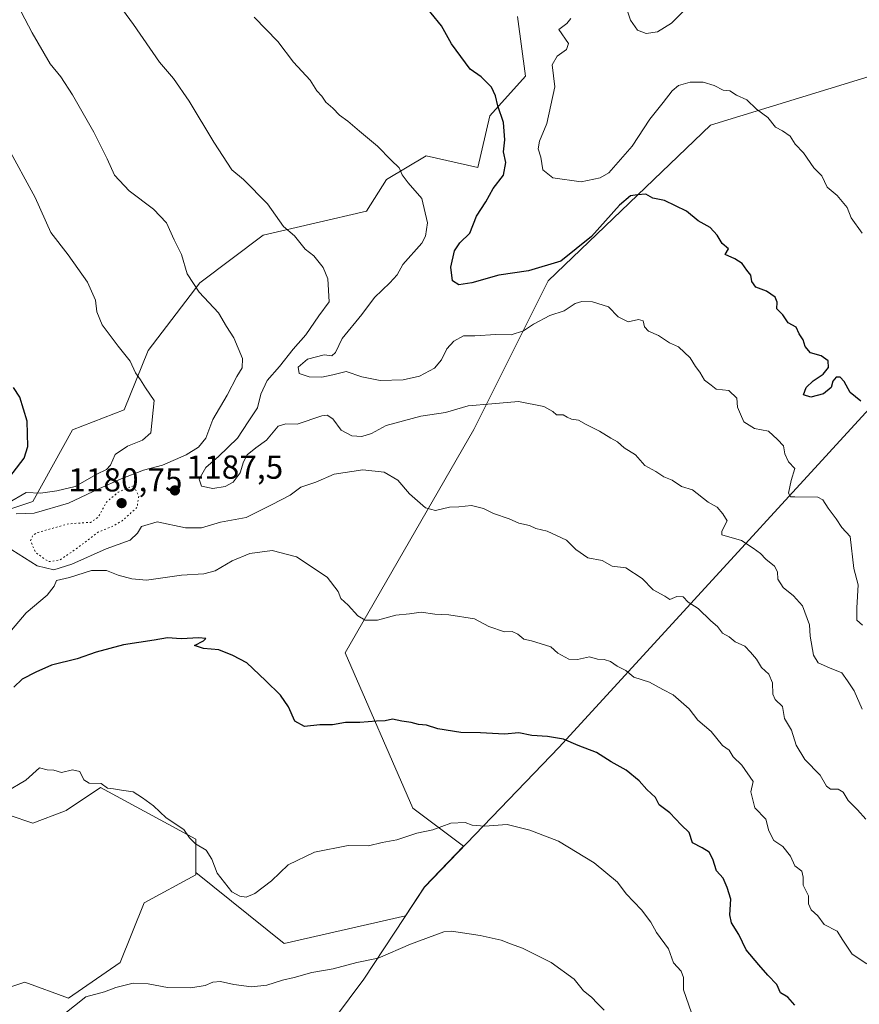
# Model space of a CAD drawing. Units: metres. Extents: x 583431 to 586890, y 4740504 to 4742859.
# Drawn here: x 583562 to 583816, y 4741112 to 4741409 of the extents above; entities that cross this region are included whole.
import ezdxf

# ---------------------------------------------------------------- set-up
doc = ezdxf.new("R2010")
doc.units = ezdxf.units.M
doc.header["$MEASUREMENT"] = 0
doc.linetypes.add('DGN Style 5', pattern=[1.153612, 0.494405, -0.659207])
for name, color, linetype, lineweight in [('Arbolado forestal CxS', 92, 'Continuous', 0), ('Comarca', 135, 'Continuous', 13), ('Comarca CxS', 21, 'Continuous', 0), ('Curva de nivel maestra', 30, 'Continuous', 30), ('Curva de nivel normal', 30, 'Continuous', 0), ('Curva de nivel normal depresión', 30, 'DGN Style 5', 0), ('Entidad de ámbito territorial', 7, 'Continuous', 0), ('Entidad de ámbito territorial CxS', 92, 'Continuous', 0), ('Espacio natural protegido', 121, 'Continuous', 13), ('Espacio natural protegido CxS', 121, 'Continuous', 0), ('Municipio', 91, 'Continuous', 13), ('Municipio CxS', 4, 'Continuous', 0), ('Punto de cota en terreno', 7, 'Continuous', 0), ('Rótulo de punto de cota en terreno', 7, 'Continuous', 0), ('Suelo desnudo CxS', 253, 'Continuous', 0)]:
    doc.layers.add(name, color=color, linetype=linetype, lineweight=lineweight)
doc.styles.add('Style-Arial', font='txt')

# ---------------------------------------------------------------- blocks, each defined once
blk = doc.blocks.new('*U5')
at = {"layer": 'Arbolado forestal CxS', "color": 92, "linetype": 'Continuous', "lineweight": 0}
blk.add_polyline3d([(583556.6327, 4741097.9943, 1208.9674), (583556.6329, 4741115.9877, 1208.0286), (583562.9405, 4741118.0911, 1208.3026), (583563.8261, 4741118.3865, 1208.3602), (583577.0109, 4741113.5881, 1209.5906), (583592.5949, 4741124.3827, 1209.1802), (583599.7873, 4741142.3755, 1207.568), (583615.3701, 4741150.7721, 1206.0518), (583615.3701, 4741151.4571, 1205.9857), (583642.0765, 4741130.0913, 1207.9609), (583678.6813, 4741138.4573, 1208.4964), (583684.4139, 4741147.1449, 1207.465), (583696.2079, 4741159.3997, 1205.8806), (583680.8581, 4741170.9125, 1203.7708), (583660.4481, 4741217.8583, 1196.567), (583699.2301, 4741285.2139, 1185.9038), (583721.6831, 4741330.1177, 1175.5646), (583770.6703, 4741377.0621, 1171.2751), (583823.7391, 4741393.3899, 1165.8403)], dxfattribs=at)
blk = doc.blocks.new('*U6')
at = {"layer": 'Suelo desnudo CxS', "color": 253, "linetype": 'Continuous', "lineweight": 0}
for points in [[(583712.4705, 4741409.8623, 1172.6201), (583714.8683, 4741391.8695, 1173.572), (583704.0791, 4741379.8747, 1175.6421), (583700.4827, 4741364.2809, 1177.2041), (583684.8997, 4741367.8803, 1178.7836), (583672.9131, 4741360.6833, 1180.5882), (583666.9187, 4741351.0877, 1182.0591), (583635.7527, 4741343.8911, 1185.9517), (583616.5727, 4741329.4975, 1189.7239), (583600.9893, 4741309.1059, 1193.9617), (583593.7959, 4741291.1141, 1196.4449), (583578.2129, 4741285.1165, 1198.2847), (583566.2257, 4741263.5259, 1196.1495), (583548.2447, 4741257.5283, 1202.1504)], [(583559.0319, 4741168.7651, 1205.5134), (583566.2239, 4741166.3663, 1205.8256), (583575.8137, 4741169.9649, 1205.7725), (583576.2365, 4741170.2469, 1205.7682), (583586.6019, 4741177.1617, 1205.1988), (583615.3703, 4741161.5673, 1205.0594), (583615.3701, 4741151.4571, 1205.9857), (583615.3701, 4741150.7721, 1206.0518), (583599.7873, 4741142.3755, 1207.568), (583592.5949, 4741124.3827, 1209.1802), (583577.0109, 4741113.5881, 1209.5906), (583563.8261, 4741118.3865, 1208.3602), (583562.9405, 4741118.0911, 1208.3026), (583556.6329, 4741115.9877, 1208.0286)]]:
    blk.add_polyline3d(points, dxfattribs=at)
blk = doc.blocks.new('*U11')
at = {"layer": 'Comarca CxS', "color": 21, "linetype": 'Continuous', "lineweight": 0, "flags": 128}
blk.add_lwpolyline([(584983.35, 4740522.67), (583458.65, 4740503.85), (583453.44, 4740933.93), (583453.52, 4740933.98), (583489.5, 4740961.24), (583530.88, 4740996.48), (583531.68, 4740997.16), (583556.25, 4741015.88), (583566.82, 4741023.92), (583588.14, 4741041.92), (583608.13, 4741058.81), (583620.51, 4741068.75), (583640.12, 4741084.49), (583666.06, 4741119.31), (583684.41, 4741147.11), (583725.06, 4741189.35), (583847.26, 4741322.79), (584017.04, 4741320.63), (584201.96, 4741223.67)], dxfattribs=at)
blk = doc.blocks.new('*U12')
at = {"layer": 'Municipio CxS', "color": 4, "linetype": 'Continuous', "lineweight": 0, "flags": 128}
blk.add_lwpolyline([(584983.35, 4740522.67), (583458.65, 4740503.85), (583453.44, 4740933.93), (583453.52, 4740933.98), (583489.5, 4740961.24), (583530.88, 4740996.48), (583531.68, 4740997.16), (583556.25, 4741015.88), (583566.82, 4741023.92), (583588.14, 4741041.92), (583608.13, 4741058.81), (583620.51, 4741068.75), (583640.12, 4741084.49), (583666.06, 4741119.31), (583684.41, 4741147.11), (583725.06, 4741189.35), (583847.26, 4741322.79), (584017.04, 4741320.63), (584201.96, 4741223.67)], dxfattribs=at)
blk = doc.blocks.new('5PATER')
at = {"layer": 'Punto de cota en terreno', "linetype": 'Continuous', "lineweight": 0}
h = blk.add_hatch(color=51, dxfattribs=at)
edge = h.paths.add_edge_path()
edge.add_ellipse((0, 0), major_axis=(-0.11, -0.111), ratio=0.999422, start_angle=0, end_angle=360)

msp = doc.modelspace()

# ---------------------------------------------------------------- linework, layer by layer
at = {"layer": 'Arbolado forestal CxS', "color": 92, "linetype": 'Continuous', "lineweight": 0}
for points in [[(583548.2447, 4741257.5283, 1202.1504), (583566.2257, 4741263.5259, 1196.1495), (583578.2129, 4741285.1165, 1198.2847), (583593.7959, 4741291.1141, 1196.4449), (583600.9893, 4741309.1059, 1193.9617), (583616.5727, 4741329.4975, 1189.7239), (583635.7527, 4741343.8911, 1185.9517), (583666.9187, 4741351.0877, 1182.0591), (583672.9131, 4741360.6833, 1180.5882), (583684.8997, 4741367.8803, 1178.7836), (583700.4827, 4741364.2809, 1177.2041), (583704.0791, 4741379.8747, 1175.6421), (583714.8683, 4741391.8695, 1173.572), (583712.4705, 4741409.8623, 1172.6201)], [(583712.4705, 4741409.8623, 1172.6201), (583714.8683, 4741391.8695, 1173.572), (583704.0791, 4741379.8747, 1175.6421), (583700.4827, 4741364.2809, 1177.2041), (583684.8997, 4741367.8803, 1178.7836), (583672.9131, 4741360.6833, 1180.5882), (583666.9187, 4741351.0877, 1182.0591), (583635.7527, 4741343.8911, 1185.9517), (583616.5727, 4741329.4975, 1189.7239), (583600.9893, 4741309.1059, 1193.9617), (583593.7959, 4741291.1141, 1196.4449), (583578.2129, 4741285.1165, 1198.2847), (583566.2257, 4741263.5259, 1196.1495), (583548.2447, 4741257.5283, 1202.1504)], [(583615.3701, 4741151.4571, 1205.9857), (583642.0765, 4741130.0913, 1207.9609), (583678.6813, 4741138.4573, 1208.4964), (583684.4139, 4741147.1449, 1207.465), (583696.2079, 4741159.3997, 1205.8806), (583680.8581, 4741170.9125, 1203.7708), (583660.4481, 4741217.8583, 1196.567), (583699.2301, 4741285.2139, 1185.9038), (583721.6831, 4741330.1177, 1175.5646), (583770.6703, 4741377.0621, 1171.2751), (583823.7391, 4741393.3899, 1165.8403), (583870.6837, 4741364.8135, 1159.105), (583938.0403, 4741383.1823, 1146.9687), (583989.0683, 4741405.6335, 1144.8431), (584011.5203, 4741403.5919, 1145.5032), (584025.8077, 4741383.1805, 1140.6338), (584019.6839, 4741360.7285, 1141.1555), (584048.2591, 4741356.6459, 1139.2863), (584058.4643, 4741334.1935, 1139.7689), (584084.9989, 4741358.6863, 1141.8854), (584115.6155, 4741364.8089, 1142.9564), (584121.5891, 4741362.3039, 1141.7711)], [(583615.3701, 4741151.4571, 1205.9857), (583642.0765, 4741130.0913, 1207.9609), (583678.6813, 4741138.4573, 1208.4964), (583684.4139, 4741147.1449, 1207.465), (583696.2079, 4741159.3997, 1205.8806), (583680.8581, 4741170.9125, 1203.7708), (583660.4481, 4741217.8583, 1196.567), (583699.2301, 4741285.2139, 1185.9038), (583721.6831, 4741330.1177, 1175.5646), (583770.6703, 4741377.0621, 1171.2751), (583823.7391, 4741393.3899, 1165.8403), (583870.6837, 4741364.8135, 1159.105), (583938.0403, 4741383.1823, 1146.9687), (583989.0683, 4741405.6335, 1144.8431), (584011.5203, 4741403.5919, 1145.5032), (584025.8077, 4741383.1805, 1140.6338), (584019.6839, 4741360.7285, 1141.1555), (584048.2591, 4741356.6459, 1139.2863), (584058.4643, 4741334.1935, 1139.7689), (584084.9989, 4741358.6863, 1141.8854), (584115.6155, 4741364.8089, 1142.9564), (584121.5891, 4741362.3039, 1141.7711)], [(583823.7391, 4741393.3899, 1165.8403), (583770.6703, 4741377.0621, 1171.2751), (583721.6831, 4741330.1177, 1175.5646), (583699.2301, 4741285.2139, 1185.9038), (583660.4481, 4741217.8583, 1196.567), (583680.8581, 4741170.9125, 1203.7708), (583696.2079, 4741159.3997, 1205.8806), (583684.4139, 4741147.1449, 1207.465), (583678.6813, 4741138.4573, 1208.4964), (583642.0765, 4741130.0913, 1207.9609), (583615.3701, 4741151.4571, 1205.9857), (583615.3703, 4741161.5673, 1205.0594), (583586.6019, 4741177.1617, 1205.1988), (583576.2365, 4741170.2469, 1205.7682), (583575.8137, 4741169.9649, 1205.7725), (583566.2239, 4741166.3663, 1205.8256), (583559.0319, 4741168.7651, 1205.5134)], [(583559.0319, 4741168.7651, 1205.5134), (583566.2239, 4741166.3663, 1205.8256), (583575.8137, 4741169.9649, 1205.7725), (583576.2365, 4741170.2469, 1205.7682), (583586.6019, 4741177.1617, 1205.1988), (583615.3703, 4741161.5673, 1205.0594), (583615.3701, 4741151.4571, 1205.9857)], [(583615.3701, 4741151.4571, 1205.9857), (583615.3701, 4741150.7721, 1206.0518), (583599.7873, 4741142.3755, 1207.568), (583592.5949, 4741124.3827, 1209.1802), (583577.0109, 4741113.5881, 1209.5906), (583563.8261, 4741118.3865, 1208.3602), (583562.9405, 4741118.0911, 1208.3026), (583556.6329, 4741115.9877, 1208.0286), (583556.6327, 4741097.9943, 1208.9674)]]:
    msp.add_polyline3d(points, dxfattribs=at)
at = {"layer": 'Comarca', "color": 135, "linetype": 'Continuous', "lineweight": 13, "flags": 128}
msp.add_lwpolyline([(583453.4446, 4740933.9288), (583453.5177, 4740933.9842), (583489.4961, 4740961.2411), (583530.8792, 4740996.4781), (583531.681, 4740997.1612), (583556.251, 4741015.875), (583566.817, 4741023.9211), (583588.1352, 4741041.9216), (583608.1342, 4741058.8081), (583620.5133, 4741068.7465), (583640.117, 4741084.4852), (583666.062, 4741119.305), (583684.406, 4741147.111), (583725.06, 4741189.347), (583847.261, 4741322.7891), (584017.039, 4741320.626), (584201.96, 4741223.665)], dxfattribs=at)
msp.add_lwpolyline([(583453.4446, 4740933.9288), (583453.5177, 4740933.9842), (583489.4961, 4740961.2411), (583530.8792, 4740996.4781), (583531.681, 4740997.1612), (583556.251, 4741015.875), (583566.817, 4741023.9211), (583588.1352, 4741041.9216), (583608.1342, 4741058.8081), (583620.5133, 4741068.7465), (583640.117, 4741084.4852), (583666.062, 4741119.305), (583684.406, 4741147.111), (583725.06, 4741189.347), (583847.261, 4741322.7891), (584017.039, 4741320.626), (584201.96, 4741223.665)], dxfattribs=at)
at = {"layer": 'Comarca CxS', "color": 21, "linetype": 'Continuous', "lineweight": 0, "flags": 128}
msp.add_lwpolyline([(584201.96, 4741223.665), (584017.039, 4741320.626), (583847.261, 4741322.7891), (583725.06, 4741189.347), (583684.406, 4741147.111), (583666.062, 4741119.305), (583640.117, 4741084.4852), (583620.5133, 4741068.7466), (583608.1341, 4741058.808), (583588.1352, 4741041.9216), (583566.817, 4741023.9211), (583556.251, 4741015.875), (583531.681, 4740997.1612), (583530.8792, 4740996.4781), (583489.496, 4740961.2411), (583453.5177, 4740933.9842), (583453.4446, 4740933.9289), (583430.65, 4742817.25)], dxfattribs=at)
at = {"layer": 'Curva de nivel maestra', "color": 30, "linetype": 'Continuous', "lineweight": 30, "flags": 128}
for points, elevation in [([(583816.02, 4741293.7401), (583812.86, 4741296.3601), (583810.97, 4741299.7001), (583809.83, 4741301.0701), (583808.6, 4741301.0001), (583807.6, 4741299.8201), (583807.09, 4741297.9401), (583804.79, 4741296.0401), (583800.93, 4741294.9401), (583798.74, 4741295.7401), (583799.53, 4741297.8601), (583801.71, 4741299.9401), (583804.68, 4741301.9401), (583806.27, 4741303.9501), (583806.2, 4741305.9601), (583804.11, 4741307.5101), (583800.87, 4741308.3201), (583799.23, 4741310.2801), (583798.67, 4741312.2601), (583797.48, 4741314.0901), (583796.52, 4741316.1201), (583794.07, 4741317.4401), (583792.46, 4741319.8301), (583790.7, 4741321.6801), (583790.75, 4741323.7001), (583790.18, 4741325.1401), (583787.63, 4741326.9601), (583784.33, 4741328.1501), (583783.14, 4741329.9401), (583782.87, 4741331.7901), (583781.67, 4741333.2801), (583780.21, 4741335.3701), (583778.04, 4741336.7301), (583775.08, 4741338.0701), (583776.08, 4741339.8001), (583774.19, 4741341.3901), (583772.71, 4741343.8801), (583770.58, 4741346.2301), (583766.98, 4741348.1901), (583763.43, 4741351.1801), (583756.77, 4741354.3201), (583753.32, 4741355.0201), (583751.21, 4741356.2301), (583748.7, 4741356.0201), (583746.57, 4741355.7201), (583743.24, 4741352.9301), (583734.76, 4741343.4501), (583725.5, 4741336.0001), (583715.77, 4741333.1401), (583706.83, 4741331.8601), (583698.63, 4741329.4801), (583694.73, 4741328.9301), (583692.81, 4741330.0601), (583692.37, 4741334.1801), (583693.4, 4741339.1901), (583695.05, 4741341.5801), (583698.09, 4741344.4901), (583700.08, 4741349.6001), (583702.85, 4741353.9501), (583705.06, 4741357.9701), (583708.22, 4741361.9501), (583708.96, 4741365.8001), (583708.18, 4741369.0901), (583708.64, 4741372.6601), (583708.26, 4741377.9101), (583706.49, 4741382.9601), (583705.83, 4741385.9301), (583704.56, 4741388.5401), (583701.46, 4741391.6801), (583698.2, 4741394.0001), (583692.54, 4741401.6901), (583689.56, 4741407.0601), (583683.32, 4741414.7701)], 1175), ([(583556.98, 4741267.9301), (583563.64, 4741276.6001), (583564.7, 4741280.1301), (583564.54, 4741287.7601), (583562.28, 4741294.9401), (583560.4, 4741297.9401)], 1200), ([(583796.08, 4741111.4501), (583794.04, 4741113.9001), (583791.79, 4741115.1401), (583790.66, 4741117.6901), (583787.95, 4741120.4701), (583785.24, 4741123.5901), (583781.48, 4741128.1701), (583779.26, 4741132.7401), (583777.02, 4741136.2801), (583776.51, 4741138.7201), (583776.86, 4741143.4201), (583775.73, 4741146.9501), (583774.46, 4741149.8201), (583772.51, 4741152.0501), (583771.4, 4741155.4901), (583770.24, 4741157.6301), (583768.2, 4741158.9601), (583765.25, 4741160.4601), (583764.24, 4741163.6001), (583761.84, 4741165.8701), (583758.45, 4741169.4701), (583755.19, 4741171.8801), (583754.09, 4741174.1201), (583751.52, 4741176.5401), (583749.19, 4741179.2201), (583745.25, 4741182.4001), (583740.72, 4741184.8801), (583736.28, 4741187.7601), (583730.78, 4741189.8101), (583726.36, 4741191.7201), (583721.46, 4741192.5801), (583716.74, 4741192.8101), (583712.83, 4741193.6201), (583708.56, 4741193.2401), (583701.32, 4741193.6401), (583695.4, 4741193.7601), (583688.46, 4741194.8301), (583684.98, 4741196.0201), (583682.6, 4741196.1401), (583680.39, 4741196.7701), (583677.58, 4741197.1701), (583674.73, 4741197.8001), (583672.56, 4741197.2601), (583669.89, 4741197.1901), (583664.89, 4741196.8001), (583660.56, 4741196.8001), (583656.65, 4741196.0301), (583652.78, 4741196.1001), (583648.18, 4741195.5501), (583645.31, 4741197.2201), (583643.35, 4741201.5301), (583640.99, 4741205.0701), (583636.37, 4741209.4401), (583630.82, 4741214.8301), (583626.54, 4741216.9701), (583622.38, 4741218.7201), (583617.68, 4741219.1001), (583615.03, 4741220.0401), (583617.75, 4741221.4301), (583618.44, 4741222.0901), (583616.31, 4741222.3101), (583610.99, 4741222.0101), (583606.86, 4741222.2901), (583602.86, 4741221.6601), (583593.55, 4741220.2401), (583585.31, 4741217.9901), (583579.6, 4741215.9701), (583571.87, 4741214.1101), (583567.14, 4741211.9801), (583563.02, 4741209.8401), (583560.53, 4741207.4801)], 1200)]:
    msp.add_lwpolyline(points, dxfattribs=dict(at, elevation=elevation))
at = {"layer": 'Curva de nivel normal', "color": 30, "linetype": 'Continuous', "lineweight": 0, "flags": 128}
for points, elevation in [([(583816.46, 4741200.7701), (583814, 4741206.3101), (583812.03, 4741209.3801), (583810.28, 4741211.8201), (583806.62, 4741213.2501), (583803.14, 4741214.7801), (583801.76, 4741217.0601), (583800.71, 4741222.8401), (583800.6, 4741226.2901), (583798.46, 4741231.9501), (583795.7, 4741235.0101), (583792.56, 4741237.5801), (583791.02, 4741240.0501), (583790.92, 4741242.2601), (583790.03, 4741243.9501), (583787.33, 4741246.1001), (583785.75, 4741247.8401), (583783.6, 4741249.4001), (583780.06, 4741251.7501), (583774.11, 4741253.4501), (583774.14, 4741254.5001), (583775.75, 4741257.6101), (583774.4, 4741259.7601), (583772.73, 4741261.8301), (583769.99, 4741263.3101), (583765.27, 4741267.0401), (583761.98, 4741268.0001), (583759.14, 4741269.9501), (583756.65, 4741270.9301), (583754.23, 4741272.5001), (583750.84, 4741274.3701), (583748.03, 4741277.5501), (583744.67, 4741279.7201), (583742.58, 4741281.5201), (583740.6, 4741282.6201), (583737.24, 4741284.7501), (583733.13, 4741286.7201), (583730.84, 4741288.0801), (583728.78, 4741288.3901), (583727.46, 4741288.9001), (583726.26, 4741289.6801), (583724.24, 4741289.6301), (583723.13, 4741290.6501), (583720.44, 4741292.1301), (583712.76, 4741293.6701), (583704.72, 4741293.0201), (583697.52, 4741292.3301), (583690.72, 4741290.3201), (583683.28, 4741289.3001), (583672.79, 4741286.4801), (583668.44, 4741284.0601), (583665.53, 4741283.0801), (583662.48, 4741283.3001), (583659.25, 4741284.9801), (583656.71, 4741288.4101), (583655.04, 4741289.5301), (583653.46, 4741289.3301), (583645.95, 4741286.8401), (583642.56, 4741286.9701), (583640.23, 4741286.2001), (583636.72, 4741282.0401), (583633.54, 4741279.7301), (583630.91, 4741277.5401), (583629.74, 4741275.5101), (583628.75, 4741272.1201), (583626.64, 4741269.3101), (583624.23, 4741267.9701), (583620.56, 4741267.3701), (583617.12, 4741268.1101), (583616.4, 4741270.2601), (583618.4, 4741273.7901), (583622.22, 4741277.0301), (583627.95, 4741282.6101), (583631.17, 4741287.5501), (583634.01, 4741291.7201), (583634.96, 4741295.9001), (583636.91, 4741300.0101), (583640.63, 4741304.2901), (583644.81, 4741309.4901), (583648.6, 4741313.8101), (583652.49, 4741319.4901), (583655.66, 4741323.7201), (583655.21, 4741330.6601), (583653.81, 4741334.1501), (583651.05, 4741337.6601), (583648.37, 4741339.6901), (583645.15, 4741343.6801), (583641.8, 4741346.5201), (583637.01, 4741353.3901), (583629.78, 4741360.6801), (583626.28, 4741363.5801), (583620.81, 4741371.9401), (583613.37, 4741384.3001), (583608.69, 4741391.2001), (583604.46, 4741396.1401), (583596.64, 4741407.5201), (583591.01, 4741415.1401)], 1185), ([(583763.86, 4741412.8201), (583758.9, 4741407.8801), (583754.65, 4741405.2901), (583751.24, 4741404.7201), (583748.65, 4741405.8101), (583746.55, 4741408.7401), (583744.94, 4741413.7101)], 1165), ([(583562.67, 4741411.2801), (583565.97, 4741404.9501), (583571.45, 4741395.6201), (583574.66, 4741391.6501), (583578.2, 4741386.2901), (583584.58, 4741375.0301), (583588.69, 4741366.9601), (583590.9, 4741361.9901), (583595.25, 4741357.3101), (583602.64, 4741351.6901), (583606.58, 4741347.6201), (583608.82, 4741342.5301), (583611.03, 4741338.0901), (583612.81, 4741332.2301), (583616.39, 4741326.6601), (583622.2, 4741320.4501), (583624.62, 4741316.2701), (583626.84, 4741312.8701), (583629.46, 4741306.6501), (583629.42, 4741303.8701), (583627.73, 4741301.2701), (583624.83, 4741295.6101), (583620.52, 4741288.2701), (583618.39, 4741282.6101), (583616.21, 4741279.9401), (583612.44, 4741277.5801), (583605.31, 4741274.4601), (583599.64, 4741273.0001), (583592.88, 4741270.2901), (583586.09, 4741267.3001), (583576.97, 4741263.0101), (583566.6, 4741259.9801), (583561.14, 4741259.7801)], 1190), ([(583816.5, 4741226.1301), (583814.87, 4741227.6501), (583814.82, 4741231.4001), (583815.19, 4741238.3501), (583813.9, 4741243.2501), (583812.81, 4741252.9501), (583810.33, 4741255.6801), (583808.57, 4741258.2501), (583806.14, 4741261.4901), (583804.53, 4741264.0101), (583803.06, 4741264.8501), (583796.14, 4741264.8801), (583794.86, 4741264.9401), (583794.25, 4741266.0101), (583795.03, 4741269.8401), (583796.11, 4741273.4801), (583794.2, 4741275.4501), (583793.07, 4741277.9001), (583792.66, 4741280.2501), (583790.86, 4741282.2501), (583788.15, 4741284.7401), (583783.95, 4741285.5501), (583780.73, 4741287.5501), (583779.69, 4741289.8601), (583778.84, 4741291.9901), (583778.66, 4741294.6401), (583776.2, 4741297.0001), (583772.44, 4741297.4201), (583770.91, 4741298.5801), (583768.84, 4741300.1001), (583767.42, 4741302.5201), (583766.13, 4741304.2001), (583764.57, 4741306.8701), (583761.01, 4741310.2301), (583758.31, 4741311.4201), (583755.03, 4741313.5901), (583751.94, 4741314.9001), (583750.75, 4741316.1801), (583750.36, 4741318.0701), (583748.94, 4741318.3901), (583745.88, 4741317.7501), (583742.78, 4741319.2601), (583739.91, 4741322.3001), (583735.11, 4741323.7801), (583731.87, 4741323.9001), (583729.89, 4741323.2201), (583726.52, 4741321.0801), (583722.24, 4741319.6701), (583717.24, 4741317.0701), (583714.24, 4741314.9801), (583710.57, 4741313.8001), (583705.9, 4741313.9501), (583699.54, 4741313.5101), (583696.19, 4741313.4801), (583693.28, 4741311.9401), (583691.16, 4741309.6101), (583689.54, 4741306.2701), (583687.36, 4741303.7901), (583682.84, 4741301.3701), (583678, 4741300.2301), (583670.97, 4741300.0201), (583665.49, 4741301.1401), (583660.72, 4741302.7601), (583656.73, 4741301.7601), (583653.41, 4741301.0501), (583649.62, 4741301.0801), (583646.59, 4741302.1001), (583646.31, 4741304.0701), (583649.14, 4741306.4901), (583654.07, 4741307.7801), (583656.44, 4741307.4701), (583657.52, 4741308.4801), (583659.56, 4741312.7401), (583665.52, 4741319.9801), (583669.26, 4741325.1101), (583673.97, 4741329.4501), (583676.1, 4741331.9601), (583677.89, 4741335.0301), (583683.56, 4741341.4901), (583684.71, 4741343.5401), (583685.3, 4741347.6501), (583683.55, 4741354.9301), (583679.5, 4741359.7101), (583677.68, 4741362.0601), (583676.72, 4741364.2501), (583674.37, 4741366.4801), (583670.17, 4741370.7201), (583664.73, 4741375.2401), (583661.28, 4741378.3301), (583658.71, 4741380.1001), (583656.78, 4741382.2001), (583654.64, 4741384.0201), (583653.38, 4741385.8101), (583651.87, 4741387.4301), (583649.91, 4741390.6401), (583644.88, 4741396.1001), (583640.15, 4741402.3801), (583632.95, 4741409.7101)], 1180), ([(583816.44, 4741344.5201), (583813.14, 4741349.1701), (583811.93, 4741352.2901), (583808.95, 4741355.8401), (583805.86, 4741358.4001), (583804.3, 4741361.8001), (583801.91, 4741364.2501), (583798.7, 4741368.7001), (583796.18, 4741371.3801), (583794.69, 4741373.7701), (583792.37, 4741375.3901), (583790.28, 4741376.5301), (583788.02, 4741379.4501), (583784.54, 4741381.9201), (583781.68, 4741384.7901), (583778.54, 4741386.1801), (583776.51, 4741387.4801), (583774.46, 4741387.6101), (583771.78, 4741389.0601), (583768.46, 4741390.0601), (583764.57, 4741390.0901), (583761.03, 4741389.0801), (583759.08, 4741387.4701), (583756.39, 4741383.9101), (583752.39, 4741378.9201), (583747.07, 4741370.7301), (583739.99, 4741362.7001), (583737.37, 4741361.1701), (583731.66, 4741360.0301), (583723.16, 4741361.2001), (583720.13, 4741363.6401), (583719.51, 4741367.4801), (583718.68, 4741369.9401), (583719.1, 4741372.2701), (583721.28, 4741377.6101), (583723.7, 4741388.6201), (583722.95, 4741395.2801), (583724.47, 4741397.9501), (583727.25, 4741399.8901), (583727.87, 4741401.7001), (583724.97, 4741405.9301), (583727.29, 4741407.7901), (583728.58, 4741409.3201)], 1170), ([(583558.7, 4741262.9501), (583564.17, 4741266.1601), (583568.51, 4741266.0401), (583573.43, 4741266.6801), (583579.03, 4741268.0001), (583585.56, 4741271.7401), (583588.42, 4741273.1801), (583589.65, 4741274.4801), (583591.08, 4741277.7001), (583594.78, 4741280.1801), (583599.33, 4741282.0001), (583601.84, 4741284.1901), (583602.87, 4741293.9401), (583600.22, 4741297.8401), (583598.75, 4741300.1901), (583597.22, 4741302.3401), (583595.56, 4741305.9001), (583591.92, 4741310.3901), (583587.14, 4741316.8501), (583585.53, 4741320.7701), (583585.09, 4741324.2401), (583582.69, 4741329.7301), (583576.83, 4741337.9301), (583571.62, 4741344.6701), (583566.94, 4741355.2201), (583558.36, 4741370.9201)], 1195), ([(583559.92, 4741248.9201), (583567.55, 4741244.0701), (583572.55, 4741242.8201), (583577.99, 4741244.6101), (583588.31, 4741249.2001), (583595.58, 4741251.7701), (583597.84, 4741253.8901), (583598.99, 4741255.9901), (583603.69, 4741257.3501), (583612.23, 4741255.5401), (583617.06, 4741255.5301), (583622.89, 4741257.2101), (583630.56, 4741258.6601), (583638.23, 4741262.4801), (583643.89, 4741265.4101), (583647.08, 4741267.7901), (583651.56, 4741269.3601), (583657.16, 4741271.7001), (583665.83, 4741273.0201), (583672.23, 4741272.3001), (583676.35, 4741269.8901), (583679.87, 4741265.7801), (583684.66, 4741261.5801), (583687.71, 4741260.7801), (583691.94, 4741261.7801), (583694.76, 4741261.9301), (583698.53, 4741262.2801), (583702.24, 4741261.3801), (583705.24, 4741259.8301), (583709.9, 4741258.2901), (583712.9, 4741256.9601), (583716.1, 4741256.2801), (583718.03, 4741255.3401), (583721.39, 4741254.5201), (583727.24, 4741251.8001), (583730.08, 4741248.9601), (583733.64, 4741246.4901), (583738.04, 4741245.6401), (583740.97, 4741243.9701), (583745.17, 4741243.4801), (583750.05, 4741240.2801), (583753.38, 4741236.7901), (583756.9, 4741234.9201), (583758.4, 4741233.9501), (583760.49, 4741234.7901), (583762.4, 4741234.6701), (583763.91, 4741233.0801), (583766.98, 4741231.2201), (583770.82, 4741227.4801), (583772.76, 4741225.7901), (583774.27, 4741223.7801), (583776.34, 4741222.6001), (583778.12, 4741221.1501), (583781.02, 4741219.7801), (583782.79, 4741217.9701), (583784.59, 4741215.9401), (583786.05, 4741213.3401), (583788.28, 4741211.3401), (583789.44, 4741208.7301), (583789.45, 4741205.2901), (583790.19, 4741203.7201), (583792.42, 4741201.5801), (583793.06, 4741198.0001), (583795.1, 4741194.4601), (583796.54, 4741189.9001), (583799.14, 4741185.6001), (583803.75, 4741180.8401), (583805.66, 4741177.5401), (583806.92, 4741176.6501), (583809.21, 4741176.6601), (583810.72, 4741175.7401), (583812.2, 4741173.2201), (583815.08, 4741170.4201), (583817.58, 4741167.5801)], 1190), ([(583817.88, 4741123.8901), (583813.47, 4741126.8101), (583810.61, 4741131.0801), (583808.95, 4741133.8001), (583805.01, 4741135.8101), (583803.11, 4741138.4501), (583801.1, 4741140.2001), (583800.24, 4741142.0001), (583800.21, 4741144.4101), (583798.66, 4741147.6701), (583798.69, 4741150.1201), (583798.22, 4741151.9001), (583796.16, 4741153.5101), (583794.8, 4741156.4601), (583792.48, 4741159.3901), (583789.75, 4741161.1801), (583788.25, 4741164.0801), (583787.33, 4741167.6001), (583784.02, 4741171.0201), (583782.88, 4741175.8101), (583783.58, 4741178.9401), (583780.16, 4741183.8801), (583777.52, 4741186.3701), (583776.31, 4741188.4001), (583774.32, 4741189.8301), (583770.84, 4741194.0401), (583766.82, 4741197.5101), (583764.2, 4741200.9001), (583759.42, 4741205.1601), (583756.26, 4741206.7001), (583752.28, 4741209.0001), (583747.54, 4741210.4801), (583745.1, 4741212.4601), (583742.54, 4741213.8101), (583740.53, 4741215.2201), (583738.57, 4741215.8401), (583736.57, 4741215.8601), (583734.17, 4741216.6101), (583730.6, 4741215.8301), (583727.9, 4741215.9301), (583724.64, 4741217.6701), (583722.54, 4741219.5801), (583716.72, 4741221.4201), (583714.32, 4741221.9701), (583712.6, 4741223.4801), (583710.89, 4741224.2101), (583708.56, 4741224.1001), (583703.76, 4741225.7201), (583699.45, 4741228.0701), (583691.78, 4741229.3201), (583687.5, 4741229.4801), (583683.35, 4741230.0601), (583679.86, 4741229.5601), (583675.78, 4741229.1501), (583670.26, 4741227.6401), (583666.5, 4741227.6301), (583664.27, 4741229.0001), (583661.38, 4741232.1701), (583659.16, 4741234.1901), (583658.32, 4741236.3501), (583654.98, 4741240.6401), (583645.74, 4741246.7901), (583638.38, 4741248.6701), (583631.68, 4741247.7801), (583626.34, 4741245.6001), (583621.23, 4741242.5401), (583617.85, 4741241.6801), (583611.04, 4741241.2401), (583600.51, 4741239.7701), (583596.08, 4741240.1601), (583591.97, 4741241.2101), (583588.41, 4741242.6301), (583583.91, 4741242.6701), (583577.31, 4741240.5801), (583573.32, 4741239.6201), (583572.7, 4741237.9301), (583570.5, 4741235.2601), (583564.24, 4741229.9301), (583559.8, 4741224.6201)], 1195), ([(583764.96, 4741109.1601), (583762.56, 4741116.1001), (583762.5, 4741119.7601), (583761.83, 4741121.7501), (583759.52, 4741124.2501), (583757.99, 4741128.4101), (583754.44, 4741133.3601), (583752.69, 4741136.5201), (583749.89, 4741140.2401), (583745.26, 4741145.0901), (583742.67, 4741148.5801), (583735.62, 4741154.4401), (583724.85, 4741160.9401), (583716.2, 4741164.3001), (583709.29, 4741165.9901), (583702.48, 4741165.5101), (583698.8, 4741165.8201), (583696.67, 4741166.5501), (583692.34, 4741166.4401), (583686.89, 4741164.4201), (583682.05, 4741163.4101), (583676.02, 4741161.3801), (583671.58, 4741160.6001), (583667.48, 4741159.5701), (583661.41, 4741159.7001), (583651.23, 4741157.6001), (583643.23, 4741153.8001), (583638.23, 4741148.9401), (583633.23, 4741145.2101), (583630.6, 4741144.0101), (583628.64, 4741144.3201), (583626.31, 4741145.6701), (583621.86, 4741151.2701), (583620.24, 4741155.4801), (583618.47, 4741158.2101), (583615.25, 4741160.1401), (583613.52, 4741162.0101), (583611.76, 4741164.4601), (583606.44, 4741167.9801), (583602.6, 4741171.6001), (583599.33, 4741173.9901), (583596.54, 4741175.8701), (583592.95, 4741176.3401), (583590.56, 4741176.7801), (583588.72, 4741176.9801), (583586.88, 4741178.3901), (583583.24, 4741178.4301), (583581.62, 4741179.4601), (583580.4, 4741181.9401), (583578.22, 4741182.5401), (583574.88, 4741181.6801), (583572.55, 4741182.3901), (583570.55, 4741182.4701), (583568.22, 4741183.0501), (583564.08, 4741179.4201), (583558.02, 4741175.7201)], 1205), ([(583738.63, 4741109.9201), (583736.58, 4741111.9201), (583734.8, 4741113.8501), (583732.38, 4741115.8201), (583729.58, 4741119.2601), (583722.56, 4741124.3401), (583713.95, 4741128.6601), (583710.32, 4741129.9301), (583707.5, 4741131.0601), (583701.15, 4741132.5001), (583692.56, 4741133.7701), (583690.22, 4741133.5801), (583680.14, 4741129.9101), (583670.4, 4741125.6901), (583664.02, 4741124.3201), (583656.85, 4741122.4101), (583650.37, 4741121.3201), (583645.1, 4741119.7701), (583641.57, 4741119.0401), (583636.81, 4741117.4801), (583632.23, 4741117.0101), (583626.89, 4741117.6601), (583622.89, 4741118.6301), (583620.56, 4741118.4301), (583618.23, 4741117.4001), (583613.89, 4741116.7101), (583606.89, 4741116.7501), (583600.97, 4741117.9001), (583596.54, 4741118.0801), (583591.3, 4741116.7801), (583587.89, 4741115.4801), (583582.22, 4741114.0101), (583575.32, 4741108.5801)], 1210)]:
    msp.add_lwpolyline(points, dxfattribs=dict(at, elevation=elevation))
at = {"layer": 'Curva de nivel normal depresión', "color": 30, "linetype": 'DGN Style 5', "lineweight": 0, "elevation": 1185, "flags": 128}
msp.add_lwpolyline([(583596.56, 4741268.2201), (583592.01, 4741266.2901), (583588.52, 4741263.4301), (583585.97, 4741258.7701), (583583.66, 4741257.2001), (583577.09, 4741256.7601), (583567.78, 4741254.1801), (583566.23, 4741253.3201), (583565.55, 4741251.6001), (583567.1, 4741248.0401), (583570.95, 4741245.3301), (583574.42, 4741245.8801), (583579.16, 4741249.0901), (583585.88, 4741254.2301), (583590.17, 4741255.9601), (583593.21, 4741257.7001), (583597.68, 4741261.7501), (583598.21, 4741265.1701), (583596.56, 4741268.2201)], dxfattribs=at)
at = {"layer": 'Entidad de ámbito territorial', "color": 7, "linetype": 'Continuous', "lineweight": 0, "flags": 128}
msp.add_lwpolyline([(583453.4446, 4740933.9288), (583453.5177, 4740933.9842), (583489.4961, 4740961.2411), (583530.8792, 4740996.4781), (583531.681, 4740997.1612), (583556.251, 4741015.875), (583566.817, 4741023.9211), (583588.1352, 4741041.9216), (583608.1342, 4741058.8081), (583620.5133, 4741068.7465), (583640.117, 4741084.4852), (583666.062, 4741119.305), (583684.406, 4741147.111), (583725.06, 4741189.347), (583847.261, 4741322.7891), (584017.039, 4741320.626), (584201.96, 4741223.665)], dxfattribs=at)
at = {"layer": 'Entidad de ámbito territorial CxS', "color": 92, "linetype": 'Continuous', "lineweight": 0, "flags": 128}
msp.add_lwpolyline([(584983.3493, 4740522.6707), (583458.65, 4740503.85), (583453.4446, 4740933.9289), (583453.5177, 4740933.9842), (583489.496, 4740961.2411), (583530.8792, 4740996.4781), (583531.681, 4740997.1612), (583556.251, 4741015.875), (583566.817, 4741023.9211), (583588.1352, 4741041.9216), (583608.1341, 4741058.808), (583620.5133, 4741068.7466), (583640.117, 4741084.4852), (583666.062, 4741119.305), (583684.406, 4741147.111), (583725.06, 4741189.347), (583847.261, 4741322.7891), (584017.039, 4741320.626), (584201.96, 4741223.665)], dxfattribs=at)
at = {"layer": 'Espacio natural protegido', "color": 121, "linetype": 'Continuous', "lineweight": 13, "flags": 128}
msp.add_lwpolyline([(583453.4446, 4740933.9288), (583453.5177, 4740933.9842), (583489.4961, 4740961.2411), (583530.8792, 4740996.4781), (583531.681, 4740997.1612), (583556.251, 4741015.875), (583566.817, 4741023.9211), (583588.1352, 4741041.9216), (583608.1342, 4741058.8081), (583620.5133, 4741068.7465), (583640.117, 4741084.4852), (583666.062, 4741119.305), (583684.406, 4741147.111), (583725.06, 4741189.347), (583847.261, 4741322.7891), (584017.039, 4741320.626), (584201.96, 4741223.665)], dxfattribs=at)
at = {"layer": 'Espacio natural protegido CxS', "color": 121, "linetype": 'Continuous', "lineweight": 0, "flags": 128}
msp.add_lwpolyline([(584201.96, 4741223.665), (584017.039, 4741320.626), (583847.261, 4741322.7891), (583725.06, 4741189.347), (583684.406, 4741147.111), (583666.062, 4741119.305), (583640.117, 4741084.4852), (583620.5133, 4741068.7466), (583608.1341, 4741058.808), (583588.1352, 4741041.9216), (583566.817, 4741023.9211), (583556.251, 4741015.875), (583531.681, 4740997.1612), (583530.8792, 4740996.4781), (583489.496, 4740961.2411), (583453.5177, 4740933.9842), (583453.4446, 4740933.9289), (583430.65, 4742817.25)], dxfattribs=at)
at = {"layer": 'Municipio', "color": 91, "linetype": 'Continuous', "lineweight": 13, "flags": 128}
msp.add_lwpolyline([(583453.4446, 4740933.9288), (583453.5177, 4740933.9842), (583489.4961, 4740961.2411), (583530.8792, 4740996.4781), (583531.681, 4740997.1612), (583556.251, 4741015.875), (583566.817, 4741023.9211), (583588.1352, 4741041.9216), (583608.1342, 4741058.8081), (583620.5133, 4741068.7465), (583640.117, 4741084.4852), (583666.062, 4741119.305), (583684.406, 4741147.111), (583725.06, 4741189.347), (583847.261, 4741322.7891), (584017.039, 4741320.626), (584201.96, 4741223.665)], dxfattribs=at)
msp.add_lwpolyline([(583453.4446, 4740933.9288), (583453.5177, 4740933.9842), (583489.4961, 4740961.2411), (583530.8792, 4740996.4781), (583531.681, 4740997.1612), (583556.251, 4741015.875), (583566.817, 4741023.9211), (583588.1352, 4741041.9216), (583608.1342, 4741058.8081), (583620.5133, 4741068.7465), (583640.117, 4741084.4852), (583666.062, 4741119.305), (583684.406, 4741147.111), (583725.06, 4741189.347), (583847.261, 4741322.7891), (584017.039, 4741320.626), (584201.96, 4741223.665)], dxfattribs=at)
at = {"layer": 'Municipio CxS', "color": 4, "linetype": 'Continuous', "lineweight": 0, "flags": 128}
msp.add_lwpolyline([(584201.96, 4741223.665), (584017.039, 4741320.626), (583847.261, 4741322.7891), (583725.06, 4741189.347), (583684.406, 4741147.111), (583666.062, 4741119.305), (583640.117, 4741084.4852), (583620.5133, 4741068.7466), (583608.1341, 4741058.808), (583588.1352, 4741041.9216), (583566.817, 4741023.9211), (583556.251, 4741015.875), (583531.681, 4740997.1612), (583530.8792, 4740996.4781), (583489.496, 4740961.2411), (583453.5177, 4740933.9842), (583453.4446, 4740933.9289), (583430.65, 4742817.25)], dxfattribs=at)
at = {"layer": 'Suelo desnudo CxS', "color": 253, "linetype": 'Continuous', "lineweight": 0}
for points in [[(583712.4705, 4741409.8623, 1172.6201), (583714.8683, 4741391.8695, 1173.572), (583704.0791, 4741379.8747, 1175.6421), (583700.4827, 4741364.2809, 1177.2041), (583684.8997, 4741367.8803, 1178.7836), (583672.9131, 4741360.6833, 1180.5882), (583666.9187, 4741351.0877, 1182.0591), (583635.7527, 4741343.8911, 1185.9517), (583616.5727, 4741329.4975, 1189.7239), (583600.9893, 4741309.1059, 1193.9617), (583593.7959, 4741291.1141, 1196.4449), (583578.2129, 4741285.1165, 1198.2847), (583566.2257, 4741263.5259, 1196.1495), (583548.2447, 4741257.5283, 1202.1504)], [(583559.0319, 4741168.7651, 1205.5134), (583566.2239, 4741166.3663, 1205.8256), (583575.8137, 4741169.9649, 1205.7725), (583576.2365, 4741170.2469, 1205.7682), (583586.6019, 4741177.1617, 1205.1988), (583615.3703, 4741161.5673, 1205.0594), (583615.3701, 4741151.4571, 1205.9857)], [(583615.3701, 4741151.4571, 1205.9857), (583615.3701, 4741150.7721, 1206.0518), (583599.7873, 4741142.3755, 1207.568), (583592.5949, 4741124.3827, 1209.1802), (583577.0109, 4741113.5881, 1209.5906), (583563.8261, 4741118.3865, 1208.3602), (583562.9405, 4741118.0911, 1208.3026), (583556.6329, 4741115.9877, 1208.0286), (583556.6327, 4741097.9943, 1208.9674)]]:
    msp.add_polyline3d(points, dxfattribs=at)

# ---------------------------------------------------------------- block references
at = {"layer": 'Arbolado forestal CxS', "color": 92, "linetype": 'Continuous', "lineweight": 0}
msp.add_blockref('*U5', (0, 0), dxfattribs=at)
at = {"layer": 'Comarca CxS', "color": 21, "linetype": 'Continuous', "lineweight": 0}
msp.add_blockref('*U11', (0, 0), dxfattribs=at)
at = {"layer": 'Municipio CxS', "color": 4, "linetype": 'Continuous', "lineweight": 0}
msp.add_blockref('*U12', (0, 0), dxfattribs=at)
at = {"layer": 'Punto de cota en terreno', "color": 7, "linetype": 'Continuous', "lineweight": 0, "xscale": 10, "yscale": 10, "zscale": 10}
for p in [(583609.08, 4741266.84, 1187.5), (583593, 4741263, 1180.75)]:
    msp.add_blockref('5PATER', p, dxfattribs=at)
at = {"layer": 'Suelo desnudo CxS', "color": 253, "linetype": 'Continuous', "lineweight": 0}
msp.add_blockref('*U6', (0, 0), dxfattribs=at)

# ---------------------------------------------------------------- texts
at = {"layer": 'Rótulo de punto de cota en terreno', "color": 7, "linetype": 'Continuous', "lineweight": 0, "style": 'Style-Arial'}
for s, p in [('1187,5', (583612.6078, 4741270.3678)), ('1180,75', (583576.9226, 4741266.5278))]:
    msp.add_text(s, height=7, dxfattribs=at).set_placement(p)

doc.saveas('drawing.dxf')
